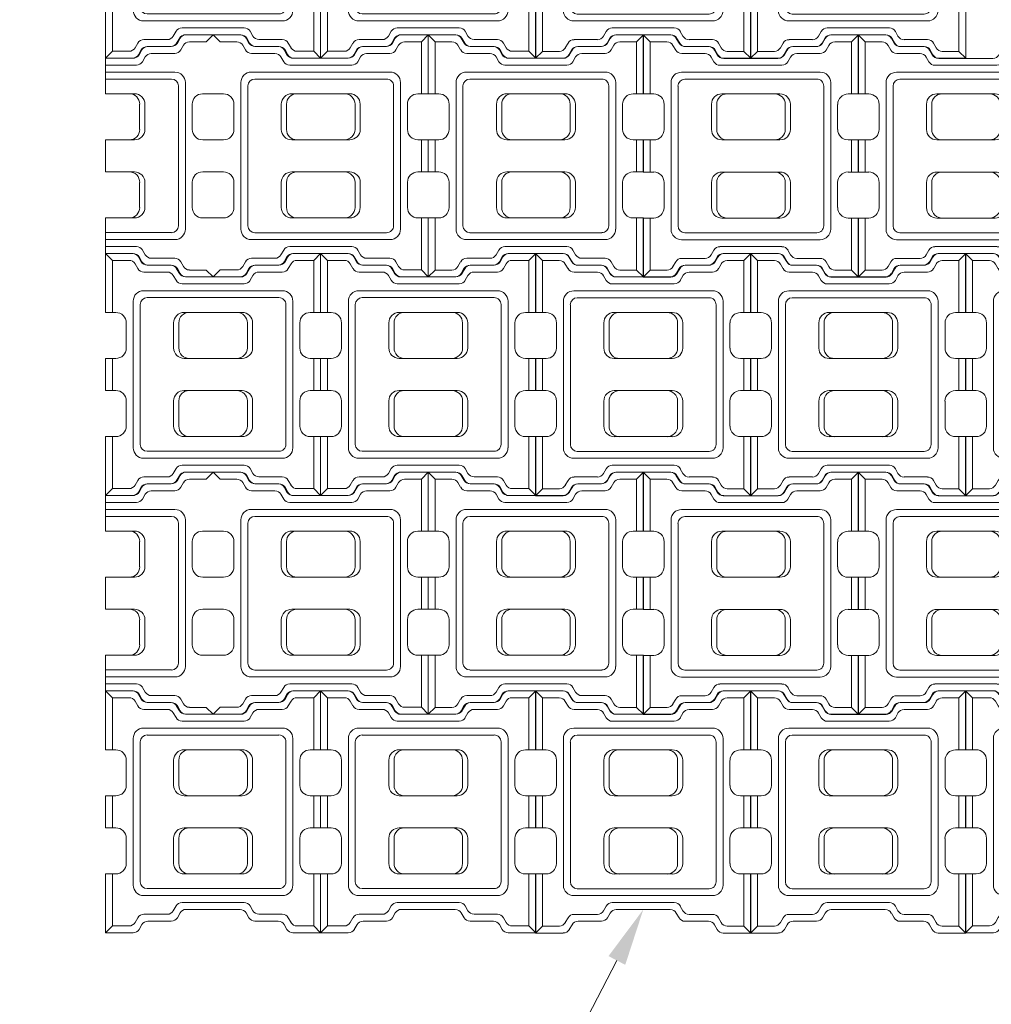
# Model space of a CAD drawing. Units: inches. Extents: x -9021 to 12677, y 109 to 886.
# Drawn here: x 1861 to 2001, y 294 to 435 of the extents above; entities that cross this region are included whole.
import ezdxf
from ezdxf import colors
from ezdxf.entities.mleader import LeaderData, LeaderLine
from ezdxf.math import Vec2, Vec3

# ---------------------------------------------------------------- set-up
doc = ezdxf.new("R2010")
doc.units = ezdxf.units.IN
doc.header["$LTSCALE"] = 0.5
doc.header["$MEASUREMENT"] = 0
for name, color, linetype, lineweight in [('CES-Dimension', 34, 'Continuous', 18), ('CES-Dimension @ 96', 34, 'Continuous', 18), ('CES-Hatch', 8, 'Continuous', 9), ('CES-Mat', 3, 'Continuous', 13)]:
    doc.layers.add(name, color=color, linetype=linetype, lineweight=lineweight)
doc.styles.add('CES-Text', font='arial.ttf')

# ---------------------------------------------------------------- blocks, each defined once
blk = doc.blocks.new('M BLOCK OPEN')
at = {"layer": 'CES-Mat', "color": 3, "linetype": 'Continuous'}
for p, q in [((0, 69.63), (2, 67.62)), ((0, 69.63), (7.96, 69.63)), ((0, 69.63), (0, 52.66)), ((9.69, 68.63), (10.48, 67.25)), ((52.2, 68.63), (51.41, 67.25)), ((61.87, 69.63), (53.93, 69.63)), ((61.87, 69.63), (59.88, 67.62)), ((61.87, 69.63), (61.87, 52.66)), ((2, 67.62), (6.81, 67.62)), ((2, 67.62), (2, 52.66)), ((8.54, 66.62), (9.31, 65.28)), ((12.2, 66.27), (18.94, 66.27)), ((20.69, 65.28), (21.47, 63.9)), ((41.22, 65.27), (40.46, 63.9)), ((41.22, 65.27), (40.46, 63.9)), ((49.68, 66.27), (42.98, 66.27)), ((53.36, 66.62), (52.57, 65.28)), ((59.88, 67.62), (55.07, 67.62)), ((59.88, 67.62), (59.88, 52.66)), ((11.04, 64.28), (17.78, 64.28)), ((19.51, 63.26), (20.31, 61.91)), ((23.2, 62.9), (38.73, 62.9)), ((42.37, 63.27), (41.61, 61.91)), ((50.83, 64.28), (44.11, 64.28)), ((22.05, 60.91), (39.88, 60.91)), ((10.97, 58.92), (50.9, 58.92)), ((11.97, 56.92), (49.9, 56.92)), ((7.98, 55.91), (7.98, 13.73)), ((9.98, 54.92), (9.98, 14.74)), ((51.9, 54.92), (51.9, 14.74)), ((53.89, 55.91), (53.89, 13.73)), ((0, 52.66), (3, 52.66)), ((22.6, 52.69), (39.31, 52.69)), ((61.87, 52.66), (58.89, 52.66)), ((5.99, 49.66), (5.99, 42.43)), ((19.61, 42.45), (19.61, 49.69)), ((21.12, 42.45), (21.12, 49.69)), ((40.83, 42.45), (40.83, 49.69)), ((42.3, 42.45), (42.3, 49.69)), ((55.89, 49.66), (55.89, 42.43)), ((0, 39.44), (0, 30.21)), ((0, 39.44), (3, 39.44)), ((2, 39.44), (2, 30.21)), ((22.6, 39.45), (39.31, 39.45)), ((61.87, 39.44), (58.89, 39.44)), ((59.88, 39.44), (59.88, 30.21)), ((61.87, 39.44), (61.87, 30.21)), ((0, 30.21), (3, 30.21)), ((22.6, 30.2), (39.31, 30.2)), ((61.87, 30.21), (58.89, 30.21)), ((5.99, 27.22), (5.99, 19.97)), ((19.61, 27.21), (19.61, 19.97)), ((21.12, 27.21), (21.12, 19.97)), ((40.83, 27.21), (40.83, 19.97)), ((42.3, 27.21), (42.3, 19.97)), ((55.89, 27.22), (55.89, 19.97)), ((0, 0), (0, 16.97)), ((0, 16.97), (3, 16.97)), ((2, 2), (2, 16.97)), ((22.6, 16.97), (39.31, 16.97)), ((61.87, 16.97), (58.89, 16.97)), ((59.88, 2), (59.88, 16.97)), ((61.87, 0), (61.87, 16.97)), ((11.97, 12.73), (49.9, 12.73)), ((10.97, 10.74), (50.9, 10.74)), ((22.05, 8.74), (39.88, 8.74)), ((19.51, 6.37), (20.31, 7.75)), ((20.69, 4.37), (21.47, 5.75)), ((23.2, 6.75), (38.73, 6.75)), ((41.24, 4.37), (40.46, 5.75)), ((42.37, 6.38), (41.61, 7.75)), ((8.54, 3), (9.31, 4.37)), ((11.04, 5.37), (17.78, 5.37)), ((12.2, 3.38), (18.94, 3.38)), ((49.68, 3.38), (42.98, 3.38)), ((50.83, 5.37), (44.11, 5.37)), ((53.36, 3), (52.57, 4.37)), ((0, 0), (2, 2)), ((0, 0), (7.96, 0)), ((2, 2), (6.81, 2)), ((9.69, 1.01), (10.48, 2.38)), ((52.2, 1.01), (51.41, 2.38)), ((61.87, 0), (53.93, 0)), ((59.88, 2), (55.09, 2)), ((61.87, 0), (59.88, 2))]:
    blk.add_line(p, q, dxfattribs=at)
for centre, major_axis, ratio, start_param, end_param in [((7.96, 67.64), (1.42, 1.4), 0.990641, -0.262644, 0.795692), ((53.93, 67.64), (-1.04, 1.71), 0.985154, -0.554854, 0.511561), ((11.06, 66.27), (2, 0.15), 0.993558, 3.58281, 4.631098), ((49.68, 68.26), (1.92, 0.66), 0.979781, 4.385902, 5.410844), ((55.08, 65.65), (-1.06, 1.69), 0.964987, -0.572763, 0.508289), ((44.1, 62.28), (1.42, 1.42), 0.995332, 0.783744, 1.831424), ((39.86, 62.9), (1.96, 0.59), 0.972134, 4.438259, 5.458317), ((10.98, 55.92), (2.21, 2.04), 0.995728, 0.829112, 2.392827), ((11.98, 54.92), (1.47, 1.37), 0.992674, 0.826589, 2.385132), ((50.9, 55.92), (0.44, 2.97), 0.994192, -1.426373, 0.149208), ((22.59, 49.68), (0.04, 3.01), 0.989663, 0.008262, 1.582105), ((37.8, 49.68), (-2.45, 1.8), 0.983841, 3.785976, 5.338777), ((39.3, 49.68), (-1.99, 2.28), 0.990505, 4.002524, 5.558108), ((58.89, 49.68), (-2.95, 0.52), 0.994054, -1.395705, 0.180797), ((22.59, 42.45), (0.95, 2.84), 0.992802, 1.889501, 3.470421), ((24.08, 42.45), (1.05, 2.81), 0.986229, 1.923841, 3.503749), ((37.8, 42.45), (2.76, 1.25), 0.985733, 4.290859, 5.850842), ((39.3, 42.45), (2.78, 1.15), 0.994315, 4.321702, 5.888466), ((58.89, 42.44), (-2.26, 1.97), 0.996854, 0.72125, 2.28525), ((58.89, 27.22), (2.51, 1.65), 0.997326, 0.992223, 2.559679), ((24.08, 19.97), (0.43, 2.98), 0.98436, 1.715864, 3.288719), ((58.89, 19.98), (-1.59, 2.56), 0.992067, 1.022215, 2.582553), ((11.98, 14.74), (-1.38, 1.46), 0.991728, 0.819051, 2.377217), ((49.91, 14.74), (0.4, 1.96), 0.993422, 3.341434, 4.912856), ((10.98, 13.74), (-2.06, 2.19), 0.995068, 0.821244, 2.381485), ((22.03, 6.75), (-0.85, 1.8), 0.98045, -0.456766, 0.61312), ((12.21, 1.39), (-1.1, 1.67), 0.980168, -0.590663, 0.478291), ((7.96, 2.02), (1.69, 1.18), 0.96896, 4.120122, 5.135761), ((53.93, 2.02), (-1.55, 1.34), 0.975088, 1.249576, 2.273749)]:
    blk.add_ellipse(centre, major_axis=major_axis, ratio=ratio, start_param=start_param, end_param=end_param, dxfattribs=at)
at = {"layer": 'CES-Mat', "color": 3, "linetype": 'Continuous', "extrusion": (0, 0, -1)}
for centre, major_axis, ratio, start_param, end_param in [((6.81, 65.65), (1.18, 1.61), 0.970505, -0.643714, 0.436482), ((12.21, 68.26), (-1.89, 0.73), 0.986105, 4.35188, 5.377138), ((18.94, 64.27), (-2.01, 0.44), 0.96921, 1.36248, 2.38634), ((42.95, 64.27), (-1.41, 1.41), 0.997095, -0.262515, 0.802093), ((50.83, 66.27), (-1.6, 1.2), 0.995818, 3.011232, 4.069148), ((17.78, 62.28), (0.11, 2), 0.989959, -0.056628, 0.999465), ((23.18, 64.9), (0.39, 1.96), 0.984799, 2.938964, 3.998859), ((38.7, 64.9), (1.95, 0.63), 0.974723, 0.843212, 1.86551), ((38.7, 64.9), (1.95, 0.63), 0.974723, 0.843212, 1.86551), ((22.03, 62.9), (0.43, 1.95), 0.987224, 2.916399, 3.977559), ((49.91, 54.92), (-0.31, 1.98), 0.994656, 0.151003, 1.724948), ((3, 49.68), (2.39, 1.8), 0.993852, -0.9281, 0.653871), ((24.08, 49.68), (-0.43, 2.98), 0.98436, -1.425728, 0.147127), ((3, 42.44), (-0.34, 2.98), 0.996413, 1.688032, 3.257557), ((3, 27.22), (0.71, 2.91), 0.996796, -0.239023, 1.333945), ((22.59, 27.21), (-0.95, 2.84), 0.992802, -1.252092, 0.328828), ((24.08, 27.21), (-1.05, 2.81), 0.986229, -1.217751, 0.362157), ((37.8, 27.21), (-2.76, 1.25), 0.985733, 1.149265, 2.709249), ((39.3, 27.21), (-2.67, 1.39), 0.994213, 1.095503, 2.658242), ((3, 19.98), (0.6, 2.95), 0.991918, 1.374077, 2.93996), ((22.59, 19.97), (-0.04, 3.01), 0.989664, 3.149061, 4.72292), ((37.8, 19.97), (2.45, 1.8), 0.983828, 0.644511, 2.197298), ((39.3, 19.97), (1.99, 2.28), 0.990505, 0.860934, 2.416518), ((50.9, 13.74), (-0.25, 2.99), 0.993708, 1.654989, 3.227124), ((39.86, 6.75), (-2.02, 0.21), 0.97761, 1.48195, 2.511808), ((17.78, 7.38), (1.47, 1.42), 0.977744, 1.303751, 2.328622), ((23.18, 4.76), (-0.51, 1.93), 0.979254, -0.800677, 0.268108), ((38.7, 4.76), (-1.96, 0.55), 0.980936, 1.311931, 2.343357), ((44.1, 7.38), (-1.44, 1.44), 0.978358, 3.933971, 4.968765), ((6.81, 4.01), (1.68, 1.16), 0.977272, 1.139474, 2.159522), ((11.06, 3.39), (-1.6, 1.2), 0.980551, -0.130538, 0.932467), ((18.94, 5.39), (1.91, 0.83), 0.957367, 0.953138, 1.961888), ((42.95, 5.39), (-0.58, 1.92), 0.986567, 3.42349, 4.473088), ((49.68, 1.39), (1.35, 1.48), 0.985389, -0.748241, 0.319606), ((50.83, 3.39), (1.43, 1.4), 0.978613, -0.806404, 0.265464), ((55.08, 4.01), (-1.48, 1.39), 0.98315, 3.965402, 4.997008)]:
    blk.add_ellipse(centre, major_axis=major_axis, ratio=ratio, start_param=start_param, end_param=end_param, dxfattribs=at)
blk = doc.blocks.new('M BLOCK OPEN HALF')
at = {"layer": 'CES-Mat', "color": 3, "linetype": 'Continuous'}
for p, q in [((0, 34.81), (1, 33.81)), ((0, 34.81), (3.98, 34.81)), ((4.85, 34.31), (5.24, 33.62)), ((1, 33.81), (3.41, 33.81)), ((4.27, 33.31), (4.66, 32.64)), ((6.1, 33.13), (9.47, 33.13)), ((10.34, 32.64), (10.74, 31.95)), ((5.52, 32.14), (8.89, 32.14)), ((9.75, 31.63), (10.16, 30.95)), ((11.6, 31.45), (15.48, 31.45)), ((15.48, 31.45), (15.48, 26.34)), ((11.02, 30.45), (15.48, 30.45)), ((5.49, 29.46), (15.48, 29.46)), ((5.99, 28.46), (15.48, 28.46)), ((3.99, 27.96), (3.99, 6.87)), ((4.99, 27.46), (4.99, 7.37)), ((0, 26.33), (1.5, 26.33)), ((11.3, 26.34), (15.48, 26.34)), ((2.99, 24.83), (2.99, 21.22)), ((9.8, 21.22), (9.8, 24.84)), ((10.56, 21.22), (10.56, 24.84)), ((0, 19.72), (1.5, 19.72)), ((11.3, 19.73), (15.48, 19.73)), ((15.48, 19.73), (15.48, 15.1)), ((0, 15.11), (1.5, 15.11)), ((11.3, 15.1), (15.48, 15.1)), ((2.99, 13.61), (2.99, 9.99)), ((9.8, 13.6), (9.8, 9.98)), ((10.56, 13.6), (10.56, 9.98)), ((0, 8.49), (1.5, 8.49)), ((11.3, 8.48), (15.48, 8.48)), ((15.48, 8.48), (15.48, 3.38)), ((5.99, 6.37), (15.48, 6.37)), ((5.49, 5.37), (15.48, 5.37)), ((11.02, 4.37), (15.48, 4.37)), ((9.75, 3.19), (10.16, 3.87)), ((10.34, 2.19), (10.74, 2.87)), ((11.6, 3.38), (15.48, 3.38)), ((4.27, 1.5), (4.66, 2.19)), ((5.52, 2.68), (8.89, 2.68)), ((6.1, 1.69), (9.47, 1.69)), ((0, 0), (1, 1)), ((0, 0), (3.98, 0)), ((1, 1), (3.41, 1)), ((4.85, 0.5), (5.24, 1.19))]:
    blk.add_line(p, q, dxfattribs=at)
for centre, major_axis, ratio, start_param, end_param in [((3.98, 33.82), (0.712, 0.701), 0.990641, -0.262644, 0.795692), ((5.53, 33.13), (1, 0.075), 0.993558, 3.58281, 4.631098), ((5.49, 27.96), (1.1, 1.02), 0.995728, 0.829112, 2.392827), ((5.99, 27.46), (0.734, 0.687), 0.992674, 0.826589, 2.385132), ((11.29, 24.84), (0.02, 1.5), 0.989663, 0.008262, 1.582105), ((11.29, 21.22), (0.47, 1.42), 0.992802, 1.889501, 3.470421), ((12.04, 21.22), (0.53, 1.41), 0.986229, 1.923841, 3.503749), ((12.04, 9.99), (0.22, 1.49), 0.98436, 1.715864, 3.288719), ((5.99, 7.37), (-0.69, 0.732), 0.991728, 0.819051, 2.377217), ((5.49, 6.87), (-1.03, 1.1), 0.995068, 0.821244, 2.381485), ((11.02, 3.38), (-0.427, 0.902), 0.98045, -0.456766, 0.61312), ((6.1, 0.7), (-0.55, 0.833), 0.980168, -0.590663, 0.478291), ((3.98, 1.01), (0.845, 0.589), 0.96896, 4.120122, 5.135761)]:
    blk.add_ellipse(centre, major_axis=major_axis, ratio=ratio, start_param=start_param, end_param=end_param, dxfattribs=at)
at = {"layer": 'CES-Mat', "color": 3, "linetype": 'Continuous', "extrusion": (0, 0, -1)}
for centre, major_axis, ratio, start_param, end_param in [((3.4, 32.82), (0.59, 0.805), 0.970505, -0.643714, 0.436482), ((6.1, 34.13), (-0.944, 0.363), 0.986105, 4.35188, 5.377138), ((9.47, 32.14), (-1, 0.22), 0.96921, 1.36248, 2.38634), ((8.89, 31.14), (0.056, 0.999), 0.989959, -0.056628, 0.999465), ((11.59, 32.45), (0.193, 0.981), 0.984799, 2.938964, 3.998859), ((11.02, 31.45), (0.213, 0.976), 0.987224, 2.916399, 3.977559), ((1.5, 24.84), (1.2, 0.9), 0.993852, -0.9281, 0.653871), ((12.04, 24.84), (-0.22, 1.49), 0.98436, -1.425728, 0.147127), ((1.5, 21.22), (-0.17, 1.49), 0.996413, 1.688032, 3.257557), ((1.5, 13.61), (0.35, 1.46), 0.996796, -0.239023, 1.333945), ((11.29, 13.6), (-0.47, 1.42), 0.992802, -1.252092, 0.328828), ((12.04, 13.6), (-0.53, 1.41), 0.986229, -1.217751, 0.362157), ((1.5, 9.99), (0.3, 1.48), 0.991918, 1.374077, 2.93996), ((11.29, 9.99), (-0.02, 1.5), 0.989664, 3.149061, 4.72292), ((8.89, 3.69), (0.733, 0.709), 0.977744, 1.303751, 2.328622), ((11.59, 2.38), (-0.254, 0.967), 0.979254, -0.800677, 0.268108), ((3.4, 2.01), (0.841, 0.579), 0.977272, 1.139474, 2.159522), ((5.53, 1.69), (-0.802, 0.599), 0.980551, -0.130538, 0.932467), ((9.47, 2.69), (0.956, 0.414), 0.957367, 0.953138, 1.961888)]:
    blk.add_ellipse(centre, major_axis=major_axis, ratio=ratio, start_param=start_param, end_param=end_param, dxfattribs=at)

msp = doc.modelspace()

# ---------------------------------------------------------------- hatches: boundary and pattern name
at = {"layer": 'CES-Hatch'}
h = msp.add_hatch(dxfattribs=at)
h.set_pattern_fill('AR-CONC', color=256, scale=3.3, style=0)
h.set_pattern_definition([(50, (4098.105, 3319.761), (23.66959, -2.07082), [2.475, -27.225]), (355, (4098.105, 3319.76), (-4.5788, 24.82234), [1.98, -21.78]), (100.4514, (4100.077, 3319.589), (19.09081, 22.7515), [2.10343, -23.13769]), (46.1842, (4098.105, 3326.36), (35.21895, -5.46213), [3.7125, -40.8375]), (96.6356, (4101.04, 3325.906), (30.84387, 32.1459), [3.15514, -34.70653]), (351.1842, (4098.105, 3326.36), (30.84384, 32.1459), [2.97, -32.67]), (21, (4101.405, 3324.711), (19.69793, -13.28642), [2.475, -27.225]), (326, (4101.405, 3324.71), (8.0294, 23.92995), [1.98, -21.78]), (71.4514, (4103.046, 3323.604), (27.72735, 10.6435), [2.10343, -23.13769]), (37.5, (4098.1046, 3319.761), (0.401275, 10.985497), [0, -21.516, 0, -22.11, 0, -21.8625]), (7.5, (4098.105, 3319.761), (8.681295, 13.015586), [0, -12.606, 0, -21.021, 0, -8.3325]), (327.5, (4090.746, 3319.761), (17.61614, -0.74431), [0, -8.25, 0, -25.74, 0, -34.155]), (317.5, (4087.446, 3319.761), (19.245144, 3.303464), [0, -10.725, 0, -17.094, 0, -24.255])])
h.paths.add_polyline_path([(1926.0656, 629.8594), (1919.8389, 621.8484), (1919.8389, 590.4107), (1935.319, 590.4107), (1935.319, 558.96), (1950.7764, 558.96), (1950.7764, 527.5222), (1966.2565, 527.5222), (1966.2565, 496.0585), (1981.6911, 496.0585), (1981.6911, 464.6208), (1997.1258, 464.6208), (1997.1258, 433.17), (2012.6059, 433.17), (2012.6059, 401.7323), (2028.0406, 401.7323), (2028.0406, 370.3044), (2043.5206, 370.3044), (2043.5206, 338.8667), (2058.978, 338.8667), (2058.978, 304.0517), (2080.171, 316.4392)])

# ---------------------------------------------------------------- linework, layer by layer
at = {"layer": 'CES-Mat', "color": 3, "linetype": 'Continuous'}
for p, q in [((1888.9014, 433.183), (1889.899, 432.179)), ((1888.9014, 433.183), (1892.8825, 433.183)), ((1889.899, 432.179), (1892.3076, 432.179)), ((1893.7478, 432.6827), (1894.1416, 431.9916)), ((1915.0022, 432.6827), (1914.6083, 431.9916)), ((1919.8389, 433.183), (1915.8676, 433.183)), ((1918.8411, 432.179), (1916.4357, 432.179)), ((1919.8389, 433.183), (1918.8411, 432.179)), ((1918.8411, 432.179), (1918.8411, 424.6982)), ((1919.8389, 433.183), (1919.8389, 424.6982)), ((1893.1697, 431.6784), (1893.5572, 431.0102)), ((1894.4225, 430.5064), (1897.7933, 430.5064)), ((1895.0036, 431.501), (1898.3711, 431.501)), ((1899.2462, 431.0102), (1899.6369, 430.3193)), ((1909.5121, 431.0035), (1909.1291, 430.3193)), ((1909.5121, 431.0035), (1909.1291, 430.3193)), ((1913.7397, 431.501), (1910.3917, 431.501)), ((1914.3178, 430.5064), (1910.9566, 430.5064)), ((1915.5801, 431.6784), (1915.1861, 431.0102)), ((1898.6553, 429.9997), (1899.0588, 429.3215)), ((1900.499, 429.8188), (1908.264, 429.8188)), ((1910.0883, 430.0054), (1909.7072, 429.3215)), ((1894.3871, 427.8266), (1914.35, 427.8266)), ((1899.9241, 428.8212), (1908.8419, 428.8212)), ((1892.8922, 426.3253), (1892.8922, 405.2355)), ((1894.8874, 426.8291), (1913.8495, 426.8291)), ((1915.8449, 426.3253), (1915.8449, 405.2355)), ((1893.8898, 425.8282), (1893.8898, 405.7358)), ((1914.8505, 425.8282), (1914.8505, 405.7358)), ((1888.9014, 424.6982), (1890.3995, 424.6982)), ((1900.2036, 424.713), (1908.5559, 424.713)), ((1919.8389, 424.6982), (1918.344, 424.6982)), ((1891.8944, 423.2001), (1891.8944, 419.5838)), ((1898.7061, 419.5913), (1898.7061, 423.2123)), ((1899.4614, 419.5913), (1899.4614, 423.2123)), ((1909.3144, 419.5913), (1909.3144, 423.2123)), ((1910.0534, 419.5913), (1910.0534, 423.2123)), ((1916.8457, 423.2001), (1916.8457, 419.5838)), ((1888.9014, 418.0889), (1890.3995, 418.0889)), ((1900.2036, 418.0939), (1908.5559, 418.0939)), ((1919.8389, 418.0889), (1918.344, 418.0889)), ((1918.8411, 418.0889), (1918.8411, 413.4751)), ((1919.8389, 418.0889), (1919.8389, 413.4751)), ((1888.9014, 413.4751), (1890.3995, 413.4751)), ((1900.2036, 413.4702), (1908.5559, 413.4702)), ((1919.8389, 413.4751), (1918.344, 413.4751)), ((1891.8944, 411.977), (1891.8944, 408.3545)), ((1898.7061, 411.9727), (1898.7061, 408.3517)), ((1899.4614, 411.9727), (1899.4614, 408.3517)), ((1909.3144, 411.9727), (1909.3144, 408.3517)), ((1910.0534, 411.9727), (1910.0534, 408.3517)), ((1916.8457, 411.977), (1916.8457, 408.3545)), ((1888.9014, 406.8532), (1890.3995, 406.8532)), ((1900.2036, 406.851), (1908.5559, 406.851)), ((1919.8389, 406.8532), (1918.344, 406.8532)), ((1918.8411, 399.3689), (1918.8411, 406.8532)), ((1919.8389, 398.368), (1919.8389, 406.8532)), ((1894.3871, 403.7374), (1914.35, 403.7374)), ((1894.8874, 404.735), (1913.8495, 404.735)), ((1898.6553, 401.5549), (1899.0588, 402.2426)), ((1899.9241, 402.7396), (1908.8419, 402.7396)), ((1910.0883, 401.5596), (1909.7072, 402.2426)), ((1894.4225, 401.0511), (1897.7933, 401.0511)), ((1899.2462, 400.5538), (1899.6369, 401.2415)), ((1900.499, 401.7453), (1908.264, 401.7453)), ((1909.5231, 400.5538), (1909.1291, 401.2415)), ((1914.3178, 401.0511), (1910.9566, 401.0511)), ((1888.9014, 398.368), (1889.899, 399.3689)), ((1889.899, 399.3689), (1892.3076, 399.3689)), ((1893.1697, 399.8694), (1893.5572, 400.5538)), ((1893.7478, 398.8718), (1894.1416, 399.5563)), ((1895.0036, 400.0565), (1898.3711, 400.0565)), ((1913.7397, 400.0565), (1910.3917, 400.0565)), ((1915.0022, 398.8718), (1914.6083, 399.5563)), ((1915.5801, 399.8694), (1915.1861, 400.5538)), ((1918.8411, 399.3689), (1916.4455, 399.3689)), ((1919.8389, 398.368), (1918.8411, 399.3689)), ((1888.9014, 398.368), (1892.8825, 398.368)), ((1919.8389, 398.368), (1915.8676, 398.368)), ((1888.9014, 370.2945), (1889.899, 369.2905)), ((1888.9014, 370.2945), (1892.8825, 370.2945)), ((1893.7478, 369.7943), (1894.1416, 369.1031)), ((1915.0022, 369.7943), (1914.6083, 369.1031)), ((1919.8389, 370.2945), (1915.8676, 370.2945)), ((1919.8389, 370.2945), (1918.8411, 369.2905)), ((1919.8389, 370.2945), (1919.8389, 361.8097)), ((1889.899, 369.2905), (1892.3076, 369.2905)), ((1893.1697, 368.79), (1893.5572, 368.1217)), ((1895.0036, 368.6125), (1898.3711, 368.6125)), ((1913.7397, 368.6125), (1910.3917, 368.6125)), ((1915.5801, 368.79), (1915.1861, 368.1217)), ((1918.8411, 369.2905), (1916.4357, 369.2905)), ((1918.8411, 369.2905), (1918.8411, 361.8097)), ((1894.4225, 367.618), (1897.7933, 367.618)), ((1898.6553, 367.1112), (1899.0588, 366.433)), ((1899.2462, 368.1217), (1899.6369, 367.4308)), ((1900.499, 366.9303), (1908.264, 366.9303)), ((1909.5121, 368.115), (1909.1291, 367.4308)), ((1909.5121, 368.115), (1909.1291, 367.4308)), ((1910.0883, 367.1169), (1909.7072, 366.433)), ((1914.3178, 367.618), (1910.9566, 367.618)), ((1899.9241, 365.9327), (1908.8419, 365.9327)), ((1894.3871, 364.9382), (1914.35, 364.9382)), ((1894.8874, 363.9406), (1913.8495, 363.9406)), ((1892.8922, 363.4368), (1892.8922, 342.3471)), ((1893.8898, 362.9398), (1893.8898, 342.8473)), ((1914.8505, 362.9398), (1914.8505, 342.8473)), ((1915.8449, 363.4368), (1915.8449, 342.3471)), ((1888.9014, 361.8097), (1890.3995, 361.8097)), ((1900.2036, 361.8246), (1908.5559, 361.8246)), ((1919.8389, 361.8097), (1918.344, 361.8097)), ((1891.8944, 360.3116), (1891.8944, 356.6953)), ((1898.7061, 356.7029), (1898.7061, 360.3239)), ((1899.4614, 356.7029), (1899.4614, 360.3239)), ((1909.3144, 356.7029), (1909.3144, 360.3239)), ((1910.0534, 356.7029), (1910.0534, 360.3239)), ((1916.8457, 360.3116), (1916.8457, 356.6953)), ((1888.9014, 355.2005), (1890.3995, 355.2005)), ((1900.2036, 355.2054), (1908.5559, 355.2054)), ((1919.8389, 355.2005), (1918.344, 355.2005)), ((1918.8411, 355.2005), (1918.8411, 350.5866)), ((1919.8389, 355.2005), (1919.8389, 350.5866)), ((1888.9014, 350.5866), (1890.3995, 350.5866)), ((1900.2036, 350.5817), (1908.5559, 350.5817)), ((1919.8389, 350.5866), (1918.344, 350.5866)), ((1891.8944, 349.0885), (1891.8944, 345.466)), ((1898.7061, 349.0842), (1898.7061, 345.4633)), ((1899.4614, 349.0842), (1899.4614, 345.4633)), ((1909.3144, 349.0842), (1909.3144, 345.4633)), ((1910.0534, 349.0842), (1910.0534, 345.4633)), ((1916.8457, 349.0885), (1916.8457, 345.466)), ((1888.9014, 343.9647), (1890.3995, 343.9647)), ((1900.2036, 343.9625), (1908.5559, 343.9625)), ((1919.8389, 343.9647), (1918.344, 343.9647)), ((1918.8411, 336.4804), (1918.8411, 343.9647)), ((1919.8389, 335.4796), (1919.8389, 343.9647)), ((1894.8874, 341.8465), (1913.8495, 341.8465)), ((1894.3871, 340.849), (1914.35, 340.849)), ((1899.9241, 339.8511), (1908.8419, 339.8511)), ((1898.6553, 338.6664), (1899.0588, 339.3541)), ((1900.499, 338.8568), (1908.264, 338.8568)), ((1910.0883, 338.6711), (1909.7072, 339.3541)), ((1893.1697, 336.9809), (1893.5572, 337.6654)), ((1894.4225, 338.1626), (1897.7933, 338.1626)), ((1895.0036, 337.1681), (1898.3711, 337.1681)), ((1899.2462, 337.6654), (1899.6369, 338.353)), ((1909.5231, 337.6654), (1909.1291, 338.353)), ((1913.7397, 337.1681), (1910.3917, 337.1681)), ((1914.3178, 338.1626), (1910.9566, 338.1626)), ((1915.5801, 336.9809), (1915.1861, 337.6654)), ((1888.9014, 335.4796), (1889.899, 336.4804)), ((1889.899, 336.4804), (1892.3076, 336.4804)), ((1893.7478, 335.9834), (1894.1416, 336.6678)), ((1915.0022, 335.9834), (1914.6083, 336.6678)), ((1918.8411, 336.4804), (1916.4455, 336.4804)), ((1919.8389, 335.4796), (1918.8411, 336.4804)), ((1888.9014, 335.4796), (1892.8825, 335.4796)), ((1919.8389, 335.4796), (1915.8676, 335.4796))]:
    msp.add_line(p, q, dxfattribs=at)
at = {"layer": 'CES-Mat', "color": 3, "linetype": 'Continuous', "extrusion": (0, 0, -1)}
for centre, major_axis, ratio, start_param, end_param in [((1892.3043, 431.1911), (0.5905, 0.8051), 0.97050456, -0.64371415, 0.4364824), ((1895.0053, 432.5005), (-0.9444, 0.3629), 0.98610465, 4.35188004, 5.37713758), ((1897.7935, 429.5064), (0.056, 0.9985), 0.9899591, -0.05662849, 0.99946516), ((1898.3695, 430.5044), (-1.0029, 0.2204), 0.96921025, 1.36247958, 2.38634032), ((1910.3764, 430.5044), (-0.7058, 0.7059), 0.99709485, -0.26251484, 0.80209251), ((1914.3173, 431.5024), (-0.7979, 0.6006), 0.99581788, 3.01123226, 4.06914774), ((1899.9168, 429.8198), (0.2133, 0.9762), 0.98722408, 2.91639935, 3.97755933), ((1900.4934, 430.8178), (0.1927, 0.9809), 0.9847988, 2.93896444, 3.99885947), ((1908.2525, 430.8178), (0.9729, 0.3153), 0.97472266, 0.8432121, 1.86550954), ((1908.2525, 430.8178), (0.9729, 0.3153), 0.97472266, 0.8432121, 1.86550954), ((1913.8542, 425.8277), (-0.1546, 0.9895), 0.9946562, 0.1510034, 1.72494764), ((1890.4006, 423.2068), (1.1952, 0.9018), 0.99385197, -0.92810031, 0.6538707), ((1900.9432, 423.2086), (-0.2172, 1.4891), 0.98435984, -1.42572819, 0.14712651), ((1890.4006, 419.588), (-0.1718, 1.4892), 0.99641305, 1.68803193, 3.25755739), ((1890.4006, 411.977), (0.3526, 1.4563), 0.9967964, -0.23902327, 1.33394457), ((1900.195, 411.9727), (-0.4727, 1.4221), 0.99280208, -1.25209212, 0.32882797), ((1900.9432, 411.9727), (-0.525, 1.4051), 0.98622932, -1.21775128, 0.36215684), ((1907.8028, 411.9727), (-1.3794, 0.6275), 0.9857332, 1.14926538, 2.70924873), ((1908.551, 411.9727), (-1.3337, 0.696), 0.99421349, 1.09550287, 2.65824168), ((1890.4006, 408.3582), (0.3002, 1.4753), 0.99191833, 1.37407657, 2.93996016), ((1900.195, 408.3554), (-0.0197, 1.5043), 0.98966373, 3.14906059, 4.72291992), ((1907.8028, 408.3554), (1.2248, 0.901), 0.9838283, 0.64451093, 2.19729818), ((1908.551, 408.3554), (0.9928, 1.1387), 0.99050498, 0.86093377, 2.41651825), ((1914.3533, 405.2383), (-0.1242, 1.4958), 0.9937079, 1.65498868, 3.22712376), ((1908.8291, 401.7453), (-1.0116, 0.1053), 0.97760954, 1.48195007, 2.51180805), ((1894.4291, 400.0626), (-0.8023, 0.5987), 0.98055059, -0.13053791, 0.93246725), ((1897.7934, 402.0586), (0.7325, 0.709), 0.97774372, 1.30375144, 2.32862201), ((1900.4934, 400.7472), (-0.2542, 0.9666), 0.97925388, -0.80067695, 0.2681076), ((1908.2525, 400.7472), (-0.978, 0.2761), 0.98093595, 1.31193129, 2.3433575), ((1910.9526, 402.0586), (-0.7203, 0.7203), 0.97835758, 3.93397122, 4.96876474), ((1914.3172, 400.0626), (0.7144, 0.6992), 0.97861294, -0.80640361, 0.26546357), ((1892.304, 400.374), (0.841, 0.579), 0.97727196, 1.13947416, 2.15952246), ((1898.3695, 401.0606), (0.9563, 0.4137), 0.95736742, 0.95313824, 1.96188778), ((1910.3764, 401.0606), (-0.2908, 0.9622), 0.98656685, 3.42348951, 4.47308837), ((1913.7406, 399.0645), (0.6734, 0.7375), 0.98538928, -0.74824105, 0.3196063), ((1916.4418, 400.374), (-0.7409, 0.6927), 0.98315012, 3.96540228, 4.99700805), ((1892.3043, 368.3026), (0.5905, 0.8051), 0.97050456, -0.64371415, 0.4364824), ((1895.0053, 369.612), (-0.9444, 0.3629), 0.98610465, 4.35188004, 5.37713758), ((1898.3695, 367.6159), (-1.0029, 0.2204), 0.96921025, 1.36247958, 2.38634032), ((1910.3764, 367.6159), (-0.7058, 0.7059), 0.99709485, -0.26251484, 0.80209251), ((1897.7935, 366.6179), (0.056, 0.9985), 0.9899591, -0.05662849, 0.99946516), ((1900.4934, 367.9293), (0.1927, 0.9809), 0.9847988, 2.93896444, 3.99885947), ((1908.2525, 367.9293), (0.9729, 0.3153), 0.97472266, 0.8432121, 1.86550954), ((1908.2525, 367.9293), (0.9729, 0.3153), 0.97472266, 0.8432121, 1.86550954), ((1914.3173, 368.614), (-0.7979, 0.6006), 0.99581788, 3.01123226, 4.06914774), ((1899.9168, 366.9313), (0.2133, 0.9762), 0.98722408, 2.91639935, 3.97755933), ((1913.8542, 362.9392), (-0.1546, 0.9895), 0.9946562, 0.1510034, 1.72494764), ((1890.4006, 360.3184), (1.1952, 0.9018), 0.99385197, -0.92810031, 0.6538707), ((1900.9432, 360.3202), (-0.2172, 1.4891), 0.98435984, -1.42572819, 0.14712651), ((1890.4006, 356.6995), (-0.1718, 1.4892), 0.99641305, 1.68803193, 3.25755739), ((1890.4006, 349.0886), (0.3526, 1.4563), 0.9967964, -0.23902327, 1.33394457), ((1900.195, 349.0843), (-0.4727, 1.4221), 0.99280208, -1.25209212, 0.32882797), ((1900.9432, 349.0843), (-0.525, 1.4051), 0.98622932, -1.21775128, 0.36215684), ((1907.8028, 349.0843), (-1.3794, 0.6275), 0.9857332, 1.14926538, 2.70924873), ((1908.551, 349.0843), (-1.3337, 0.696), 0.99421349, 1.09550287, 2.65824168), ((1890.4006, 345.4697), (0.3002, 1.4753), 0.99191833, 1.37407657, 2.93996016), ((1900.195, 345.4669), (-0.0197, 1.5043), 0.98966373, 3.14906059, 4.72291992), ((1907.8028, 345.4669), (1.2248, 0.901), 0.9838283, 0.64451093, 2.19729818), ((1908.551, 345.4669), (0.9928, 1.1387), 0.99050498, 0.86093377, 2.41651825), ((1914.3533, 342.3499), (-0.1242, 1.4958), 0.9937079, 1.65498868, 3.22712376), ((1908.8291, 338.8568), (-1.0116, 0.1053), 0.97760954, 1.48195007, 2.51180805), ((1897.7934, 339.1702), (0.7325, 0.709), 0.97774372, 1.30375144, 2.32862201), ((1900.4934, 337.8588), (-0.2542, 0.9666), 0.97925388, -0.80067695, 0.2681076), ((1908.2525, 337.8588), (-0.978, 0.2761), 0.98093595, 1.31193129, 2.3433575), ((1910.9526, 339.1702), (-0.7203, 0.7203), 0.97835758, 3.93397122, 4.96876474), ((1892.304, 337.4855), (0.841, 0.579), 0.97727196, 1.13947416, 2.15952246), ((1894.4291, 337.1741), (-0.8023, 0.5987), 0.98055059, -0.13053791, 0.93246725), ((1898.3695, 338.1721), (0.9563, 0.4137), 0.95736742, 0.95313824, 1.96188778), ((1910.3764, 338.1721), (-0.2908, 0.9622), 0.98656685, 3.42348951, 4.47308837), ((1913.7406, 336.1761), (0.6734, 0.7375), 0.98538928, -0.74824105, 0.3196063), ((1914.3172, 337.1741), (0.7144, 0.6992), 0.97861294, -0.80640361, 0.26546357), ((1916.4418, 337.4855), (-0.7409, 0.6927), 0.98315012, 3.96540228, 4.99700805)]:
    msp.add_ellipse(centre, major_axis=major_axis, ratio=ratio, start_param=start_param, end_param=end_param, dxfattribs=at)
at = {"layer": 'CES-Mat', "color": 3, "linetype": 'Continuous'}
for centre, major_axis, ratio, start_param, end_param in [((1892.8804, 432.1891), (0.7116, 0.7007), 0.99064093, -0.26264419, 0.79569184), ((1913.7406, 432.5005), (0.9624, 0.3316), 0.97978073, 4.38590244, 5.41084376), ((1915.8656, 432.1891), (-0.5184, 0.8528), 0.98515382, -0.55485363, 0.51156084), ((1916.4417, 431.1911), (-0.5325, 0.8442), 0.96498726, -0.57276298, 0.50828897), ((1894.4291, 431.5024), (0.9996, 0.0753), 0.99355801, 3.58281031, 4.63109801), ((1910.9526, 429.5064), (0.7088, 0.7088), 0.99533153, 0.78374405, 1.83142374), ((1908.8291, 429.8198), (0.981, 0.2974), 0.97213355, 4.438259, 5.45831668), ((1894.3927, 426.3267), (1.1026, 1.0221), 0.99572819, 0.82911247, 2.39282725), ((1914.3533, 426.3267), (0.2185, 1.4841), 0.99419198, -1.42637336, 0.1492083), ((1894.8917, 425.8277), (0.7341, 0.6869), 0.99267436, 0.8265891, 2.38513247), ((1900.195, 423.2086), (0.0209, 1.5043), 0.98966342, 0.00826219, 1.58210518), ((1907.8028, 423.2086), (-1.2249, 0.9009), 0.9838408, 3.78597633, 5.33877689), ((1908.551, 423.2086), (-0.9928, 1.1387), 0.99050464, 4.00252417, 5.55810831), ((1918.3454, 423.2068), (-1.477, 0.2615), 0.99405354, -1.39570526, 0.18079714), ((1900.195, 419.5913), (0.4727, 1.4221), 0.99280208, 1.88950054, 3.47042063), ((1900.9432, 419.5913), (0.525, 1.4051), 0.98622932, 1.92384138, 3.50374949), ((1907.8028, 419.5913), (1.3794, 0.6275), 0.98573323, 4.29085908, 5.85084247), ((1908.551, 419.5913), (1.3893, 0.5754), 0.99431459, 4.32170167, 5.88846633), ((1918.3454, 419.588), (-1.1321, 0.9867), 0.99685433, 0.72125016, 2.28525), ((1918.3454, 411.977), (1.2549, 0.8234), 0.99732553, 0.99222269, 2.55967949), ((1900.9432, 408.3554), (0.2172, 1.4891), 0.98435984, 1.71586447, 3.28871916), ((1918.3454, 408.3582), (-0.7943, 1.2823), 0.99206666, 1.02221536, 2.58255256), ((1894.3927, 405.2383), (-1.0298, 1.0968), 0.99506799, 0.82124436, 2.38148507), ((1894.8917, 405.7374), (-0.6903, 0.7323), 0.99172816, 0.81905148, 2.3772171), ((1913.8542, 405.7374), (0.2024, 0.982), 0.99342163, 3.34143393, 4.91285631), ((1899.9168, 401.7453), (-0.4266, 0.9024), 0.98045033, -0.45676597, 0.61311968), ((1895.0053, 399.0645), (-0.5496, 0.8331), 0.98016814, -0.59066309, 0.47829072), ((1892.8804, 399.3759), (0.8446, 0.5891), 0.96896009, 4.12012235, 5.13576083), ((1915.8656, 399.3759), (-0.7732, 0.6692), 0.97508833, 1.24957554, 2.2737495), ((1892.8804, 369.3006), (0.7116, 0.7007), 0.99064093, -0.26264419, 0.79569184), ((1915.8656, 369.3006), (-0.5184, 0.8528), 0.98515382, -0.55485363, 0.51156084), ((1913.7406, 369.612), (0.9624, 0.3316), 0.97978073, 4.38590244, 5.41084376), ((1916.4417, 368.3026), (-0.5325, 0.8442), 0.96498726, -0.57276298, 0.50828897), ((1894.4291, 368.614), (0.9996, 0.0753), 0.99355801, 3.58281031, 4.63109801), ((1910.9526, 366.6179), (0.7088, 0.7088), 0.99533153, 0.78374405, 1.83142374), ((1908.8291, 366.9313), (0.981, 0.2974), 0.97213355, 4.438259, 5.45831668), ((1894.3927, 363.4382), (1.1026, 1.0221), 0.99572819, 0.82911247, 2.39282725), ((1894.8917, 362.9392), (0.7341, 0.6869), 0.99267436, 0.8265891, 2.38513247), ((1914.3533, 363.4382), (0.2185, 1.4841), 0.99419198, -1.42637336, 0.1492083), ((1900.195, 360.3202), (0.0209, 1.5043), 0.98966342, 0.00826219, 1.58210518), ((1907.8028, 360.3202), (-1.2249, 0.9009), 0.9838408, 3.78597633, 5.33877689), ((1908.551, 360.3202), (-0.9928, 1.1387), 0.99050464, 4.00252417, 5.55810831), ((1918.3454, 360.3184), (-1.477, 0.2615), 0.99405354, -1.39570526, 0.18079714), ((1900.195, 356.7028), (0.4727, 1.4221), 0.99280208, 1.88950054, 3.47042063), ((1900.9432, 356.7028), (0.525, 1.4051), 0.98622932, 1.92384138, 3.50374949), ((1907.8028, 356.7028), (1.3794, 0.6275), 0.98573323, 4.29085908, 5.85084247), ((1908.551, 356.7028), (1.3893, 0.5754), 0.99431459, 4.32170167, 5.88846633), ((1918.3454, 356.6995), (-1.1321, 0.9867), 0.99685433, 0.72125016, 2.28525), ((1918.3454, 349.0886), (1.2549, 0.8234), 0.99732553, 0.99222269, 2.55967949), ((1900.9432, 345.4669), (0.2172, 1.4891), 0.98435984, 1.71586447, 3.28871916), ((1918.3454, 345.4697), (-0.7943, 1.2823), 0.99206666, 1.02221536, 2.58255256), ((1894.8917, 342.8489), (-0.6903, 0.7323), 0.99172816, 0.81905148, 2.3772171), ((1913.8542, 342.8489), (0.2024, 0.982), 0.99342163, 3.34143393, 4.91285631), ((1894.3927, 342.3499), (-1.0298, 1.0968), 0.99506799, 0.82124436, 2.38148507), ((1899.9168, 338.8568), (-0.4266, 0.9024), 0.98045033, -0.45676597, 0.61311968), ((1895.0053, 336.1761), (-0.5496, 0.8331), 0.98016814, -0.59066309, 0.47829072), ((1892.8804, 336.4875), (0.8446, 0.5891), 0.96896009, 4.12012235, 5.13576083), ((1915.8656, 336.4875), (-0.7732, 0.6692), 0.97508833, 1.24957554, 2.2737495)]:
    msp.add_ellipse(centre, major_axis=major_axis, ratio=ratio, start_param=start_param, end_param=end_param, dxfattribs=at)

# ---------------------------------------------------------------- block references
at = {"layer": 'CES-Dimension', "xscale": -1}
for p in [(1888.9014, 398.368), (1888.9014, 335.4796)]:
    msp.add_blockref('M BLOCK OPEN HALF', p, dxfattribs=at)
at = {"layer": 'CES-Mat', "xscale": 0.5, "yscale": 0.5, "zscale": 0.5}
for p in [(1873.4214, 429.8188), (1904.3588, 429.8188), (1935.2736, 429.8058), (1966.1883, 429.8058), (1919.8389, 398.368), (1950.7537, 398.3551), (1981.6684, 398.3551), (1873.4214, 366.9303), (1904.3588, 366.9303), (1935.2736, 366.9173), (1966.1883, 366.9173), (1997.1031, 366.9173), (1919.8389, 335.4796), (1950.7537, 335.4666), (1981.6684, 335.4666), (1873.4214, 304.0418), (1904.3588, 304.0418), (1935.2736, 304.0289), (1966.1883, 304.0289), (1997.1031, 304.0517)]:
    msp.add_blockref('M BLOCK OPEN', p, dxfattribs=at)

# ---------------------------------------------------------------- leaders
at = {"layer": 'CES-Dimension @ 96'}
ml = msp.add_multileader_mtext('Standard', dxfattribs=at)
ml.set_content('4,000 PSI CONCRETE, GROUT, OR OTHER\\P(AS SPECIFIED BY EOR)', color=52, style='CES-Text')
ml.set_leader_properties(color=256, linetype='ByLayer', lineweight=-1)
ml.build(insert=Vec2(0, 0))
ml.multileader.update_dxf_attribs({"text_left_attachment_type": 2, "text_right_attachment_type": 2, "dogleg_length": 0.125, "arrow_head_size": 8.25, "scale": 96})
ctx = ml.context
ctx.base_point, ctx.scale, ctx.char_height, ctx.arrow_head_size, ctx.landing_gap_size, ctx.plane_origin = Vec3(139.7668, 324.8057), 96, 6.75, 8.25, 6, Vec3(244.4363, 291.2223)
ctx.left_attachment, ctx.right_attachment = 2, 2
notes = []
notes.append((ctx, [(1, (1, 1, 0), (127.7668, 324.8057), (1, 0), 12, [(0, [(122.5163, 296.7)], 0, [])])]))
ctx.mtext.insert, ctx.mtext.width, ctx.mtext.flow_direction = Vec3(145.7668, 340.6025), 114.862798, 5
ml = msp.add_multileader_mtext('Standard', dxfattribs=at)
ml.set_content('4,000 PSI CONCRETE, GROUT, OR OTHER\\P(AS SPECIFIED BY EOR)', color=52, style='CES-Text')
ml.set_leader_properties(color=256, linetype='ByLayer', lineweight=-1)
ml.build(insert=Vec2(0, 0))
ml.multileader.update_dxf_attribs({"text_left_attachment_type": 2, "text_right_attachment_type": 2, "dogleg_length": 0.125, "arrow_head_size": 8.25, "scale": 96})
ctx = ml.context
ctx.base_point, ctx.scale, ctx.char_height, ctx.arrow_head_size, ctx.landing_gap_size, ctx.plane_origin = Vec3(613.08, 318.5681), 96, 6.75, 8.25, 6, Vec3(717.7494, 284.9846)
ctx.left_attachment, ctx.right_attachment = 2, 2
notes.append((ctx, [(1, (1, 1, 0), (601.08, 318.5681), (1, 0), 12, [(0, [(595.8295, 290.4624)], 0, [])])]))
ctx.mtext.insert, ctx.mtext.width, ctx.mtext.flow_direction = Vec3(619.08, 334.3649), 111.276504, 5
ml = msp.add_multileader_mtext('Standard', dxfattribs=at)
ml.set_content('4,000 PSI CONCRETE, GROUT, OR OTHER\\P(AS SPECIFIED BY EOR)', color=52, style='CES-Text')
ml.set_leader_properties(color=256, linetype='ByLayer', lineweight=-1)
ml.build(insert=Vec2(0, 0))
ml.multileader.update_dxf_attribs({"text_left_attachment_type": 2, "text_right_attachment_type": 2, "dogleg_length": 0.125, "arrow_head_size": 8.25, "scale": 96})
ctx = ml.context
ctx.base_point, ctx.scale, ctx.char_height, ctx.arrow_head_size, ctx.landing_gap_size, ctx.plane_origin = Vec3(2440.3777, 250.8494), 96, 6.75, 8.25, 6, Vec3(2545.0472, 217.266)
ctx.left_attachment, ctx.right_attachment, ctx.text_align_type = 2, 2, 2
notes.append((ctx, [(0, (1, 1, 0), (2572.9763, 250.8494), (-1, 0), 12, [(0, [(2640.6327, 322.8659)], 0, [])])]))
ctx.mtext.insert, ctx.mtext.width, ctx.mtext.alignment, ctx.mtext.flow_direction = Vec3(2554.9763, 266.6462), 109.952248, 3, 5
ml = msp.add_multileader_mtext('Standard', dxfattribs=at)
ml.set_content('ANGLE MAT', color=52, style='CES-Text')
ml.set_leader_properties(color=256, linetype='ByLayer', lineweight=-1)
ml.build(insert=Vec2(0, 0))
ml.multileader.update_dxf_attribs({"text_left_attachment_type": 2, "text_right_attachment_type": 2, "dogleg_length": 0.125, "arrow_head_size": 8.25, "scale": 96})
ctx = ml.context
ctx.base_point, ctx.scale, ctx.char_height, ctx.arrow_head_size, ctx.landing_gap_size, ctx.plane_origin = Vec3(1858.3683, 280.249), 96, 6.75, 8.25, 6, Vec3(1950.7537, 307.4061)
ctx.left_attachment, ctx.right_attachment, ctx.text_align_type = 2, 2, 2
notes.append((ctx, [(0, (1, 1, 0), (1936.6722, 280.249), (-1, 0), 12, [(0, [(1950.7537, 307.4061)], 0, [])])]))
ctx.mtext.insert, ctx.mtext.alignment, ctx.mtext.flow_direction = Vec3(1918.6722, 283.7391), 3, 5
for ctx, leaders in notes:
    for number, flags, end, landing, length, lines in leaders:
        leader = LeaderData()
        leader.index, (leader.has_last_leader_line, leader.has_dogleg_vector, leader.attachment_direction) = number, flags
        leader.last_leader_point, leader.dogleg_vector, leader.dogleg_length = Vec3(end), Vec3(landing), length
        for number, points, colour, breaks in lines:
            line = LeaderLine()
            line.index, line.vertices, line.color, line.breaks = number, Vec3.list(points), colors.encode_raw_color(colour), breaks
            leader.lines.append(line)
        ctx.leaders.append(leader)

doc.saveas('drawing.dxf')
